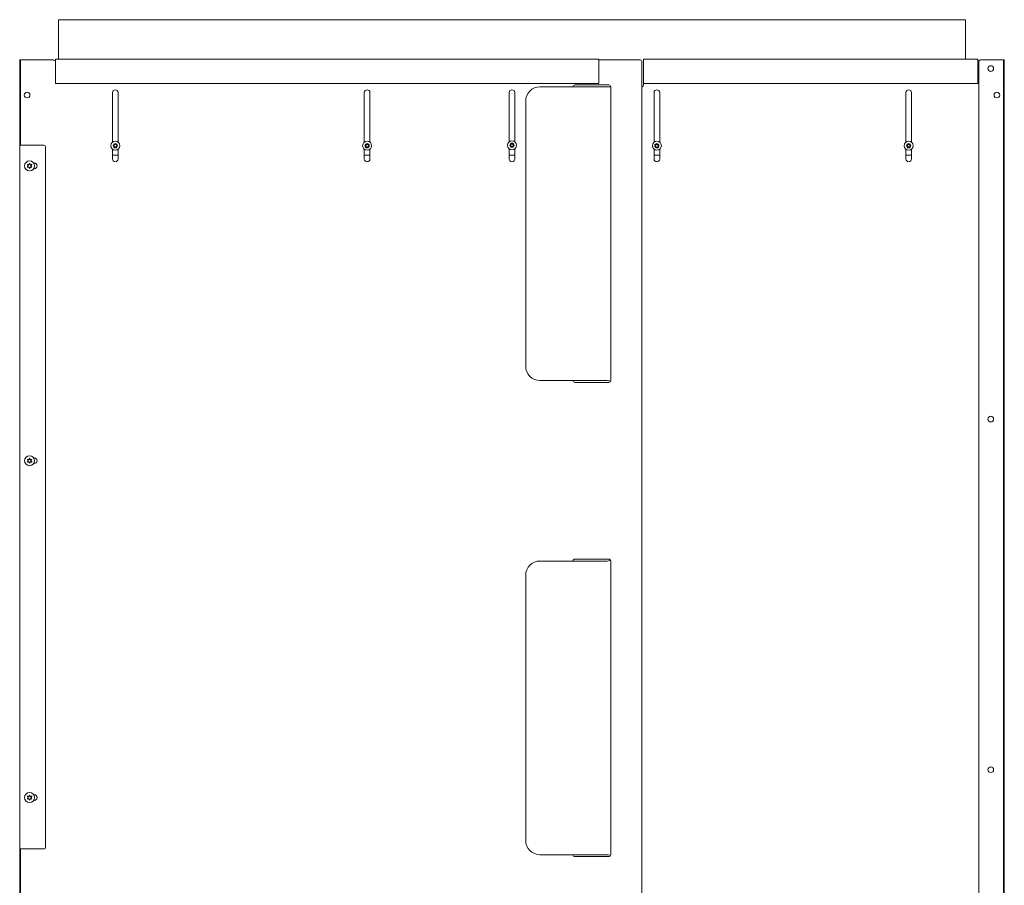
# Model space of a CAD drawing. Units: inches. Extents: x 36 to 202, y 10 to 129.
# Drawn here: x 65 to 106, y 64 to 100 of the extents above; entities that cross this region are included whole.
import ezdxf

# ---------------------------------------------------------------- set-up
doc = ezdxf.new("R2010")
doc.units = ezdxf.units.IN
doc.header["$MEASUREMENT"] = 0
doc.layers.add('1', color=7, linetype='CONTINUOUS')

msp = doc.modelspace()

# ---------------------------------------------------------------- linework, layer by layer
at = {"layer": '1', "color": 18, "linetype": 'Continuous', "lineweight": 18}
for p, q in [((104.814, 100.171), (67.097, 100.171)), ((67.097, 100.16), (67.097, 100.171)), ((67.097, 100.132), (67.097, 100.16)), ((67.097, 100.132), (67.097, 98.537)), ((104.814, 100.16), (104.814, 100.171)), ((104.814, 100.132), (104.814, 100.16)), ((104.814, 98.537), (104.814, 100.132)), ((65.483, 98.498), (65.522, 98.498)), ((65.483, 98.475), (65.483, 98.498)), ((65.483, 98.419), (65.483, 98.475)), ((65.483, 94.954), (65.483, 98.419)), ((65.522, 98.498), (65.522, 98.475)), ((65.531, 98.498), (65.522, 98.498)), ((65.522, 98.475), (65.522, 98.419)), ((65.522, 94.954), (65.522, 98.419)), ((65.554, 98.498), (65.531, 98.498)), ((66.892, 98.498), (65.554, 98.498)), ((89.566, 98.537), (66.971, 98.537)), ((66.971, 98.526), (66.971, 98.537)), ((66.971, 98.498), (66.971, 98.526)), ((66.971, 97.514), (66.971, 98.498)), ((89.566, 98.526), (89.566, 98.537)), ((89.566, 98.498), (89.566, 98.526)), ((89.566, 97.514), (89.566, 98.498)), ((89.566, 98.498), (89.569, 98.498)), ((89.569, 98.498), (89.573, 98.498)), ((89.573, 98.498), (89.933, 98.498)), ((89.933, 98.498), (89.94, 98.498)), ((89.94, 98.498), (89.947, 98.498)), ((89.947, 98.498), (91.283, 98.498)), ((91.361, 98.419), (91.361, 25.023)), ((105.333, 98.537), (91.42, 98.537)), ((91.42, 98.526), (91.42, 98.537)), ((91.42, 98.498), (91.42, 98.526)), ((91.42, 97.514), (91.42, 98.498)), ((105.333, 98.526), (105.333, 98.537)), ((105.333, 98.498), (105.333, 98.526)), ((105.333, 97.514), (105.333, 98.498)), ((105.373, 25.023), (105.373, 98.419)), ((105.451, 98.498), (105.412, 98.498)), ((105.451, 98.498), (106.357, 98.498)), ((106.379, 98.498), (106.357, 98.498)), ((106.388, 98.498), (106.379, 98.498)), ((106.388, 98.498), (106.428, 98.498)), ((106.388, 98.475), (106.388, 98.498)), ((106.388, 98.419), (106.388, 98.475)), ((106.388, 25.023), (106.388, 98.419)), ((106.428, 98.498), (106.428, 98.475)), ((106.428, 98.475), (106.428, 98.419)), ((106.428, 25.023), (106.428, 98.419)), ((66.971, 97.514), (89.566, 97.514)), ((89.566, 97.459), (88.566, 97.459)), ((89.566, 97.459), (89.569, 97.459)), ((89.569, 97.459), (89.573, 97.459)), ((89.573, 97.459), (89.933, 97.459)), ((89.94, 97.459), (89.933, 97.459)), ((89.947, 97.459), (89.94, 97.459)), ((89.947, 97.459), (89.983, 97.459)), ((91.42, 97.514), (105.333, 97.514)), ((91.42, 97.514), (91.42, 97.459)), ((69.341, 95.08), (69.341, 97.14)), ((69.577, 97.14), (69.577, 95.08)), ((79.814, 95.08), (79.814, 97.14)), ((80.05, 97.14), (80.05, 95.08)), ((85.837, 95.1), (85.837, 97.14)), ((86.073, 97.14), (86.073, 95.1)), ((88.884, 97.38), (87.116, 97.38)), ((88.884, 97.38), (88.891, 97.38)), ((88.891, 97.38), (88.899, 97.38)), ((88.899, 97.38), (89.073, 97.38)), ((89.073, 97.38), (89.077, 97.38)), ((89.077, 97.38), (89.08, 97.38)), ((89.08, 97.38), (90.062, 97.38)), ((90.062, 97.38), (90.062, 85.176)), ((91.861, 95.08), (91.861, 97.14)), ((92.097, 97.14), (92.097, 95.08)), ((102.333, 95.08), (102.333, 97.14)), ((102.569, 97.14), (102.569, 95.08)), ((86.525, 96.79), (86.525, 85.766)), ((65.483, 65.713), (65.483, 94.954)), ((65.483, 94.954), (65.504, 94.954)), ((65.504, 94.954), (65.554, 94.954)), ((66.483, 94.954), (65.554, 94.954)), ((66.562, 65.792), (66.562, 94.876)), ((69.341, 94.384), (69.341, 94.79)), ((69.577, 94.79), (69.577, 94.384)), ((79.814, 94.384), (79.814, 94.79)), ((80.05, 94.79), (80.05, 94.384)), ((85.837, 94.384), (85.837, 94.81)), ((86.073, 94.81), (86.073, 94.384)), ((91.861, 94.384), (91.861, 94.79)), ((92.097, 94.79), (92.097, 94.384)), ((102.333, 94.384), (102.333, 94.79)), ((102.569, 94.79), (102.569, 94.384)), ((65.884, 94.187), (65.88, 94.177)), ((65.888, 94.198), (65.884, 94.187)), ((65.889, 94.199), (65.888, 94.199)), ((65.888, 94.199), (65.888, 94.199)), ((65.888, 94.199), (65.888, 94.199)), ((65.888, 94.199), (65.888, 94.198)), ((65.888, 94.198), (65.888, 94.198)), ((65.89, 94.2), (65.889, 94.2)), ((65.889, 94.2), (65.889, 94.2)), ((65.889, 94.2), (65.889, 94.2)), ((65.889, 94.2), (65.889, 94.199)), ((65.891, 94.201), (65.89, 94.201)), ((65.89, 94.201), (65.89, 94.201)), ((65.89, 94.201), (65.89, 94.2)), ((65.891, 94.201), (65.891, 94.201)), ((65.891, 94.201), (65.891, 94.201)), ((65.893, 94.201), (65.892, 94.201)), ((65.892, 94.201), (65.892, 94.201)), ((65.892, 94.201), (65.891, 94.201)), ((65.894, 94.201), (65.893, 94.201)), ((65.893, 94.201), (65.893, 94.201)), ((65.893, 94.201), (65.893, 94.201)), ((65.895, 94.201), (65.894, 94.201)), ((65.894, 94.201), (65.894, 94.201)), ((65.895, 94.2), (65.895, 94.201)), ((65.896, 94.2), (65.895, 94.2)), ((65.895, 94.2), (65.895, 94.2)), ((65.895, 94.2), (65.895, 94.2)), ((65.896, 94.199), (65.896, 94.2)), ((65.897, 94.199), (65.896, 94.199)), ((65.896, 94.199), (65.896, 94.199)), ((65.897, 94.198), (65.897, 94.199)), ((65.901, 94.187), (65.897, 94.198)), ((65.905, 94.177), (65.901, 94.187)), ((66.089, 94.214), (66.062, 94.214)), ((69.341, 94.541), (69.578, 94.541)), ((79.814, 94.541), (80.05, 94.541)), ((85.837, 94.541), (86.073, 94.541)), ((91.86, 94.541), (92.097, 94.541)), ((102.333, 94.541), (102.569, 94.541)), ((65.8, 94.146), (65.8, 94.146)), ((65.8, 94.146), (65.8, 94.146)), ((65.8, 94.046), (65.8, 94.046)), ((65.8, 94.046), (65.8, 94.046)), ((65.802, 94.149), (65.801, 94.149)), ((65.801, 94.149), (65.801, 94.149)), ((65.801, 94.149), (65.801, 94.148)), ((65.801, 94.148), (65.801, 94.148)), ((65.801, 94.148), (65.801, 94.148)), ((65.801, 94.148), (65.801, 94.147)), ((65.801, 94.147), (65.801, 94.147)), ((65.801, 94.147), (65.8, 94.146)), ((65.8, 94.146), (65.801, 94.145)), ((65.801, 94.145), (65.801, 94.145)), ((65.801, 94.145), (65.801, 94.144)), ((65.801, 94.144), (65.801, 94.144)), ((65.801, 94.144), (65.801, 94.144)), ((65.801, 94.144), (65.801, 94.143)), ((65.801, 94.143), (65.801, 94.143)), ((65.801, 94.143), (65.802, 94.143)), ((65.802, 94.049), (65.801, 94.049)), ((65.801, 94.049), (65.801, 94.048)), ((65.801, 94.048), (65.801, 94.047)), ((65.801, 94.047), (65.801, 94.047)), ((65.801, 94.047), (65.801, 94.047)), ((65.801, 94.047), (65.8, 94.046)), ((65.8, 94.046), (65.801, 94.045)), ((65.801, 94.045), (65.801, 94.045)), ((65.801, 94.045), (65.801, 94.044)), ((65.801, 94.044), (65.801, 94.044)), ((65.801, 94.044), (65.801, 94.044)), ((65.801, 94.044), (65.801, 94.043)), ((65.801, 94.043), (65.801, 94.043)), ((65.801, 94.043), (65.802, 94.043)), ((65.803, 94.15), (65.802, 94.15)), ((65.802, 94.15), (65.802, 94.15)), ((65.802, 94.15), (65.802, 94.15)), ((65.802, 94.15), (65.802, 94.149)), ((65.802, 94.143), (65.809, 94.134)), ((65.809, 94.058), (65.802, 94.049)), ((65.802, 94.043), (65.802, 94.042)), ((65.802, 94.042), (65.802, 94.042)), ((65.802, 94.042), (65.802, 94.042)), ((65.802, 94.042), (65.803, 94.042)), ((65.804, 94.151), (65.803, 94.151)), ((65.803, 94.151), (65.803, 94.15)), ((65.803, 94.15), (65.803, 94.15)), ((65.803, 94.042), (65.803, 94.042)), ((65.803, 94.042), (65.803, 94.041)), ((65.803, 94.041), (65.804, 94.041)), ((65.805, 94.151), (65.804, 94.151)), ((65.804, 94.151), (65.804, 94.151)), ((65.804, 94.041), (65.804, 94.041)), ((65.804, 94.041), (65.805, 94.041)), ((65.806, 94.151), (65.805, 94.151)), ((65.805, 94.151), (65.805, 94.151)), ((65.805, 94.041), (65.805, 94.041)), ((65.805, 94.041), (65.805, 94.041)), ((65.805, 94.041), (65.806, 94.041)), ((65.818, 94.149), (65.806, 94.151)), ((65.806, 94.151), (65.806, 94.151)), ((65.806, 94.041), (65.818, 94.043)), ((65.806, 94.041), (65.806, 94.041)), ((65.806, 94.041), (65.806, 94.041)), ((65.809, 94.134), (65.816, 94.125)), ((65.816, 94.067), (65.809, 94.058)), ((65.829, 94.147), (65.818, 94.149)), ((65.818, 94.043), (65.829, 94.045)), ((65.88, 94.015), (65.884, 94.005)), ((65.884, 94.005), (65.888, 93.994)), ((65.888, 93.994), (65.888, 93.993)), ((65.888, 93.993), (65.888, 93.993)), ((65.888, 93.993), (65.889, 93.992)), ((65.889, 93.992), (65.889, 93.992)), ((65.889, 93.992), (65.889, 93.992)), ((65.889, 93.992), (65.889, 93.992)), ((65.889, 93.992), (65.89, 93.992)), ((65.89, 93.992), (65.89, 93.991)), ((65.89, 93.991), (65.89, 93.991)), ((65.89, 93.991), (65.891, 93.991)), ((65.891, 93.991), (65.891, 93.991)), ((65.891, 93.991), (65.891, 93.991)), ((65.891, 93.991), (65.892, 93.991)), ((65.892, 93.991), (65.892, 93.991)), ((65.892, 93.991), (65.893, 93.991)), ((65.893, 93.991), (65.893, 93.991)), ((65.893, 93.991), (65.893, 93.991)), ((65.893, 93.991), (65.894, 93.991)), ((65.894, 93.991), (65.894, 93.991)), ((65.894, 93.991), (65.895, 93.991)), ((65.895, 93.991), (65.895, 93.992)), ((65.895, 93.992), (65.895, 93.992)), ((65.895, 93.992), (65.895, 93.992)), ((65.895, 93.992), (65.896, 93.992)), ((65.896, 93.992), (65.896, 93.993)), ((65.896, 93.993), (65.896, 93.993)), ((65.896, 93.993), (65.897, 93.993)), ((65.896, 93.992), (65.896, 93.992)), ((65.897, 93.994), (65.901, 94.005)), ((65.897, 93.993), (65.897, 93.994)), ((65.897, 93.994), (65.897, 93.994)), ((65.901, 94.005), (65.905, 94.015)), ((65.967, 94.149), (65.956, 94.147)), ((65.956, 94.045), (65.967, 94.043)), ((65.978, 94.151), (65.967, 94.149)), ((65.967, 94.043), (65.978, 94.041)), ((65.969, 94.125), (65.976, 94.134)), ((65.976, 94.058), (65.969, 94.067)), ((65.976, 94.134), (65.983, 94.143)), ((65.983, 94.049), (65.976, 94.058)), ((65.979, 94.151), (65.978, 94.151)), ((65.978, 94.151), (65.978, 94.151)), ((65.978, 94.041), (65.979, 94.041)), ((65.98, 94.151), (65.979, 94.151)), ((65.979, 94.151), (65.979, 94.151)), ((65.979, 94.041), (65.98, 94.041)), ((65.981, 94.151), (65.98, 94.151)), ((65.98, 94.151), (65.98, 94.151)), ((65.98, 94.151), (65.98, 94.151)), ((65.98, 94.041), (65.98, 94.041)), ((65.98, 94.041), (65.98, 94.041)), ((65.98, 94.041), (65.981, 94.041)), ((65.981, 94.15), (65.981, 94.151)), ((65.981, 94.151), (65.981, 94.151)), ((65.982, 94.15), (65.981, 94.15)), ((65.981, 94.041), (65.981, 94.042)), ((65.981, 94.042), (65.982, 94.042)), ((65.981, 94.041), (65.981, 94.041)), ((65.983, 94.15), (65.982, 94.15)), ((65.982, 94.15), (65.982, 94.15)), ((65.982, 94.15), (65.982, 94.15)), ((65.982, 94.042), (65.982, 94.042)), ((65.982, 94.042), (65.982, 94.042)), ((65.982, 94.042), (65.983, 94.042)), ((65.983, 94.149), (65.983, 94.15)), ((65.984, 94.148), (65.983, 94.149)), ((65.983, 94.149), (65.983, 94.149)), ((65.983, 94.149), (65.983, 94.149)), ((65.983, 94.143), (65.984, 94.144)), ((65.983, 94.143), (65.983, 94.143)), ((65.983, 94.048), (65.983, 94.049)), ((65.983, 94.049), (65.983, 94.049)), ((65.983, 94.049), (65.983, 94.049)), ((65.984, 94.048), (65.983, 94.048)), ((65.983, 94.043), (65.984, 94.044)), ((65.983, 94.042), (65.983, 94.043)), ((65.983, 94.043), (65.983, 94.043)), ((65.983, 94.043), (65.983, 94.043)), ((65.984, 94.147), (65.984, 94.148)), ((65.984, 94.148), (65.984, 94.148)), ((65.984, 94.148), (65.984, 94.148)), ((65.984, 94.146), (65.984, 94.147)), ((65.984, 94.147), (65.984, 94.147)), ((65.984, 94.145), (65.984, 94.146)), ((65.984, 94.146), (65.984, 94.146)), ((65.984, 94.146), (65.984, 94.146)), ((65.984, 94.144), (65.984, 94.145)), ((65.984, 94.145), (65.984, 94.145)), ((65.984, 94.144), (65.984, 94.144)), ((65.984, 94.047), (65.984, 94.048)), ((65.984, 94.046), (65.984, 94.047)), ((65.984, 94.047), (65.984, 94.047)), ((65.984, 94.047), (65.984, 94.047)), ((65.984, 94.045), (65.984, 94.046)), ((65.984, 94.046), (65.984, 94.046)), ((65.984, 94.046), (65.984, 94.046)), ((65.984, 94.044), (65.984, 94.045)), ((65.984, 94.045), (65.984, 94.045)), ((65.984, 94.044), (65.984, 94.044)), ((65.984, 94.044), (65.984, 94.044)), ((66.062, 93.978), (66.089, 93.978)), ((87.116, 85.176), (88.884, 85.176)), ((88.884, 85.176), (88.891, 85.176)), ((88.891, 85.176), (88.899, 85.176)), ((89.073, 85.176), (88.899, 85.176)), ((89.077, 85.176), (89.073, 85.176)), ((89.08, 85.176), (89.077, 85.176)), ((89.08, 85.176), (89.872, 85.176)), ((88.566, 85.097), (89.566, 85.097)), ((89.569, 85.097), (89.566, 85.097)), ((89.573, 85.097), (89.569, 85.097)), ((89.933, 85.097), (89.573, 85.097)), ((89.933, 85.097), (89.94, 85.097)), ((89.94, 85.097), (89.947, 85.097)), ((89.983, 85.097), (89.947, 85.097)), ((65.8, 81.896), (65.8, 81.896)), ((65.8, 81.896), (65.8, 81.896)), ((65.802, 81.899), (65.801, 81.899)), ((65.801, 81.899), (65.801, 81.899)), ((65.801, 81.899), (65.801, 81.898)), ((65.801, 81.898), (65.801, 81.898)), ((65.801, 81.898), (65.801, 81.898)), ((65.801, 81.898), (65.801, 81.897)), ((65.801, 81.897), (65.801, 81.897)), ((65.801, 81.897), (65.8, 81.896)), ((65.8, 81.896), (65.801, 81.895)), ((65.801, 81.895), (65.801, 81.895)), ((65.801, 81.895), (65.801, 81.894)), ((65.801, 81.894), (65.801, 81.894)), ((65.801, 81.894), (65.801, 81.894)), ((65.801, 81.894), (65.801, 81.893)), ((65.801, 81.893), (65.801, 81.893)), ((65.801, 81.893), (65.802, 81.893)), ((65.803, 81.9), (65.802, 81.9)), ((65.802, 81.9), (65.802, 81.9)), ((65.802, 81.9), (65.802, 81.9)), ((65.802, 81.9), (65.802, 81.899)), ((65.802, 81.893), (65.809, 81.884)), ((65.804, 81.901), (65.803, 81.901)), ((65.803, 81.901), (65.803, 81.9)), ((65.803, 81.9), (65.803, 81.9)), ((65.805, 81.901), (65.804, 81.901)), ((65.804, 81.901), (65.804, 81.901)), ((65.806, 81.901), (65.805, 81.901)), ((65.805, 81.901), (65.805, 81.901)), ((65.818, 81.899), (65.806, 81.901)), ((65.806, 81.901), (65.806, 81.901)), ((65.829, 81.897), (65.818, 81.899)), ((65.884, 81.937), (65.88, 81.927)), ((65.888, 81.948), (65.884, 81.937)), ((65.889, 81.949), (65.888, 81.949)), ((65.888, 81.949), (65.888, 81.949)), ((65.888, 81.949), (65.888, 81.949)), ((65.888, 81.949), (65.888, 81.948)), ((65.888, 81.948), (65.888, 81.948)), ((65.89, 81.95), (65.889, 81.95)), ((65.889, 81.95), (65.889, 81.95)), ((65.889, 81.95), (65.889, 81.95)), ((65.889, 81.95), (65.889, 81.949)), ((65.891, 81.951), (65.89, 81.951)), ((65.89, 81.951), (65.89, 81.951)), ((65.89, 81.951), (65.89, 81.95)), ((65.891, 81.951), (65.891, 81.951)), ((65.891, 81.951), (65.891, 81.951)), ((65.893, 81.951), (65.892, 81.951)), ((65.892, 81.951), (65.892, 81.951)), ((65.892, 81.951), (65.891, 81.951)), ((65.894, 81.951), (65.893, 81.951)), ((65.893, 81.951), (65.893, 81.951)), ((65.893, 81.951), (65.893, 81.951)), ((65.895, 81.951), (65.894, 81.951)), ((65.894, 81.951), (65.894, 81.951)), ((65.895, 81.95), (65.895, 81.951)), ((65.896, 81.95), (65.895, 81.95)), ((65.895, 81.95), (65.895, 81.95)), ((65.895, 81.95), (65.895, 81.95)), ((65.896, 81.949), (65.896, 81.95)), ((65.897, 81.949), (65.896, 81.949)), ((65.896, 81.949), (65.896, 81.949)), ((65.897, 81.948), (65.897, 81.949)), ((65.901, 81.937), (65.897, 81.948)), ((65.905, 81.927), (65.901, 81.937)), ((65.967, 81.899), (65.956, 81.897)), ((65.978, 81.901), (65.967, 81.899)), ((65.976, 81.884), (65.983, 81.893)), ((65.979, 81.901), (65.978, 81.901)), ((65.978, 81.901), (65.978, 81.901)), ((65.98, 81.901), (65.979, 81.901)), ((65.979, 81.901), (65.979, 81.901)), ((65.981, 81.901), (65.98, 81.901)), ((65.98, 81.901), (65.98, 81.901)), ((65.98, 81.901), (65.98, 81.901)), ((65.981, 81.9), (65.981, 81.901)), ((65.981, 81.901), (65.981, 81.901)), ((65.982, 81.9), (65.981, 81.9)), ((65.983, 81.9), (65.982, 81.9)), ((65.982, 81.9), (65.982, 81.9)), ((65.982, 81.9), (65.982, 81.9)), ((65.983, 81.899), (65.983, 81.9)), ((65.984, 81.898), (65.983, 81.899)), ((65.983, 81.899), (65.983, 81.899)), ((65.983, 81.899), (65.983, 81.899)), ((65.983, 81.893), (65.984, 81.894)), ((65.983, 81.893), (65.983, 81.893)), ((65.984, 81.897), (65.984, 81.898)), ((65.984, 81.898), (65.984, 81.898)), ((65.984, 81.898), (65.984, 81.898)), ((65.984, 81.896), (65.984, 81.897)), ((65.984, 81.897), (65.984, 81.897)), ((65.984, 81.895), (65.984, 81.896)), ((65.984, 81.896), (65.984, 81.896)), ((65.984, 81.896), (65.984, 81.896)), ((65.984, 81.894), (65.984, 81.895)), ((65.984, 81.895), (65.984, 81.895)), ((65.984, 81.894), (65.984, 81.894)), ((66.089, 81.964), (66.062, 81.964)), ((65.8, 81.796), (65.8, 81.796)), ((65.8, 81.796), (65.8, 81.796)), ((65.802, 81.799), (65.801, 81.799)), ((65.801, 81.799), (65.801, 81.798)), ((65.801, 81.798), (65.801, 81.797)), ((65.801, 81.797), (65.801, 81.797)), ((65.801, 81.797), (65.801, 81.797)), ((65.801, 81.797), (65.8, 81.796)), ((65.8, 81.796), (65.801, 81.795)), ((65.801, 81.795), (65.801, 81.795)), ((65.801, 81.795), (65.801, 81.794)), ((65.801, 81.794), (65.801, 81.794)), ((65.801, 81.794), (65.801, 81.794)), ((65.801, 81.794), (65.801, 81.793)), ((65.801, 81.793), (65.801, 81.793)), ((65.801, 81.793), (65.802, 81.793)), ((65.809, 81.808), (65.802, 81.799)), ((65.802, 81.793), (65.802, 81.792)), ((65.802, 81.792), (65.802, 81.792)), ((65.802, 81.792), (65.802, 81.792)), ((65.802, 81.792), (65.803, 81.792)), ((65.803, 81.792), (65.803, 81.792)), ((65.803, 81.792), (65.803, 81.791)), ((65.803, 81.791), (65.804, 81.791)), ((65.804, 81.791), (65.804, 81.791)), ((65.804, 81.791), (65.805, 81.791)), ((65.805, 81.791), (65.805, 81.791)), ((65.805, 81.791), (65.805, 81.791)), ((65.805, 81.791), (65.806, 81.791)), ((65.806, 81.791), (65.818, 81.793)), ((65.806, 81.791), (65.806, 81.791)), ((65.806, 81.791), (65.806, 81.791)), ((65.809, 81.884), (65.816, 81.875)), ((65.816, 81.817), (65.809, 81.808)), ((65.818, 81.793), (65.829, 81.795)), ((65.88, 81.765), (65.884, 81.755)), ((65.884, 81.755), (65.888, 81.744)), ((65.888, 81.744), (65.888, 81.743)), ((65.888, 81.743), (65.888, 81.743)), ((65.888, 81.743), (65.889, 81.742)), ((65.889, 81.742), (65.889, 81.742)), ((65.889, 81.742), (65.889, 81.742)), ((65.889, 81.742), (65.889, 81.742)), ((65.889, 81.742), (65.89, 81.742)), ((65.89, 81.742), (65.89, 81.741)), ((65.89, 81.741), (65.89, 81.741)), ((65.89, 81.741), (65.891, 81.741)), ((65.891, 81.741), (65.891, 81.741)), ((65.891, 81.741), (65.891, 81.741)), ((65.891, 81.741), (65.892, 81.741)), ((65.892, 81.741), (65.892, 81.741)), ((65.892, 81.741), (65.893, 81.741)), ((65.893, 81.741), (65.893, 81.741)), ((65.893, 81.741), (65.893, 81.741)), ((65.893, 81.741), (65.894, 81.741)), ((65.894, 81.741), (65.894, 81.741)), ((65.894, 81.741), (65.895, 81.741)), ((65.895, 81.741), (65.895, 81.742)), ((65.895, 81.742), (65.895, 81.742)), ((65.895, 81.742), (65.895, 81.742)), ((65.895, 81.742), (65.896, 81.742)), ((65.896, 81.742), (65.896, 81.743)), ((65.896, 81.743), (65.896, 81.743)), ((65.896, 81.743), (65.897, 81.743)), ((65.896, 81.742), (65.896, 81.742)), ((65.897, 81.744), (65.901, 81.755)), ((65.897, 81.743), (65.897, 81.744)), ((65.897, 81.744), (65.897, 81.744)), ((65.901, 81.755), (65.905, 81.765)), ((65.956, 81.795), (65.967, 81.793)), ((65.967, 81.793), (65.978, 81.791)), ((65.969, 81.875), (65.976, 81.884)), ((65.976, 81.808), (65.969, 81.817)), ((65.983, 81.799), (65.976, 81.808)), ((65.978, 81.791), (65.979, 81.791)), ((65.979, 81.791), (65.98, 81.791)), ((65.98, 81.791), (65.98, 81.791)), ((65.98, 81.791), (65.98, 81.791)), ((65.98, 81.791), (65.981, 81.791)), ((65.981, 81.791), (65.981, 81.792)), ((65.981, 81.792), (65.982, 81.792)), ((65.981, 81.791), (65.981, 81.791)), ((65.982, 81.792), (65.982, 81.792)), ((65.982, 81.792), (65.982, 81.792)), ((65.982, 81.792), (65.983, 81.792)), ((65.983, 81.798), (65.983, 81.799)), ((65.983, 81.799), (65.983, 81.799)), ((65.983, 81.799), (65.983, 81.799)), ((65.984, 81.798), (65.983, 81.798)), ((65.983, 81.793), (65.984, 81.794)), ((65.983, 81.792), (65.983, 81.793)), ((65.983, 81.793), (65.983, 81.793)), ((65.983, 81.793), (65.983, 81.793)), ((65.984, 81.797), (65.984, 81.798)), ((65.984, 81.796), (65.984, 81.797)), ((65.984, 81.797), (65.984, 81.797)), ((65.984, 81.797), (65.984, 81.797)), ((65.984, 81.795), (65.984, 81.796)), ((65.984, 81.796), (65.984, 81.796)), ((65.984, 81.796), (65.984, 81.796)), ((65.984, 81.794), (65.984, 81.795)), ((65.984, 81.795), (65.984, 81.795)), ((65.984, 81.794), (65.984, 81.794)), ((65.984, 81.794), (65.984, 81.794)), ((66.062, 81.728), (66.089, 81.728)), ((88.884, 77.676), (87.116, 77.676)), ((88.566, 77.754), (89.566, 77.754)), ((88.891, 77.676), (88.884, 77.676)), ((88.899, 77.676), (88.891, 77.676)), ((88.899, 77.676), (89.073, 77.676)), ((89.073, 77.676), (89.077, 77.676)), ((89.077, 77.676), (89.08, 77.676)), ((89.872, 77.676), (89.08, 77.676)), ((89.569, 77.754), (89.566, 77.754)), ((89.573, 77.754), (89.569, 77.754)), ((89.933, 77.754), (89.573, 77.754)), ((89.933, 77.754), (89.94, 77.754)), ((89.94, 77.754), (89.947, 77.754)), ((89.983, 77.754), (89.947, 77.754)), ((90.062, 65.471), (90.062, 77.676)), ((86.525, 77.085), (86.525, 66.062)), ((65.8, 67.896), (65.8, 67.896)), ((65.8, 67.896), (65.8, 67.896)), ((65.8, 67.796), (65.8, 67.796)), ((65.8, 67.796), (65.8, 67.796)), ((65.802, 67.899), (65.801, 67.899)), ((65.801, 67.899), (65.801, 67.899)), ((65.801, 67.899), (65.801, 67.898)), ((65.801, 67.898), (65.801, 67.898)), ((65.801, 67.898), (65.801, 67.898)), ((65.801, 67.898), (65.801, 67.897)), ((65.801, 67.897), (65.801, 67.897)), ((65.801, 67.897), (65.8, 67.896)), ((65.8, 67.896), (65.801, 67.895)), ((65.801, 67.895), (65.801, 67.895)), ((65.801, 67.895), (65.801, 67.894)), ((65.801, 67.894), (65.801, 67.894)), ((65.801, 67.894), (65.801, 67.894)), ((65.801, 67.894), (65.801, 67.893)), ((65.801, 67.893), (65.801, 67.893)), ((65.801, 67.893), (65.802, 67.893)), ((65.802, 67.799), (65.801, 67.799)), ((65.801, 67.799), (65.801, 67.798)), ((65.801, 67.798), (65.801, 67.797)), ((65.801, 67.797), (65.801, 67.797)), ((65.801, 67.797), (65.801, 67.797)), ((65.801, 67.797), (65.8, 67.796)), ((65.8, 67.796), (65.801, 67.795)), ((65.801, 67.795), (65.801, 67.795)), ((65.801, 67.795), (65.801, 67.794)), ((65.801, 67.794), (65.801, 67.794)), ((65.801, 67.794), (65.801, 67.794)), ((65.801, 67.794), (65.801, 67.793)), ((65.801, 67.793), (65.801, 67.793)), ((65.801, 67.793), (65.802, 67.793)), ((65.803, 67.9), (65.802, 67.9)), ((65.802, 67.9), (65.802, 67.9)), ((65.802, 67.9), (65.802, 67.9)), ((65.802, 67.9), (65.802, 67.899)), ((65.802, 67.893), (65.809, 67.884)), ((65.809, 67.808), (65.802, 67.799)), ((65.802, 67.793), (65.802, 67.792)), ((65.802, 67.792), (65.802, 67.792)), ((65.802, 67.792), (65.802, 67.792)), ((65.802, 67.792), (65.803, 67.792)), ((65.804, 67.901), (65.803, 67.901)), ((65.803, 67.901), (65.803, 67.9)), ((65.803, 67.9), (65.803, 67.9)), ((65.803, 67.792), (65.803, 67.792)), ((65.803, 67.792), (65.803, 67.791)), ((65.803, 67.791), (65.804, 67.791)), ((65.805, 67.901), (65.804, 67.901)), ((65.804, 67.901), (65.804, 67.901)), ((65.804, 67.791), (65.804, 67.791)), ((65.804, 67.791), (65.805, 67.791)), ((65.806, 67.901), (65.805, 67.901)), ((65.805, 67.901), (65.805, 67.901)), ((65.805, 67.791), (65.805, 67.791)), ((65.805, 67.791), (65.805, 67.791)), ((65.805, 67.791), (65.806, 67.791)), ((65.818, 67.899), (65.806, 67.901)), ((65.806, 67.901), (65.806, 67.901)), ((65.806, 67.791), (65.818, 67.793)), ((65.806, 67.791), (65.806, 67.791)), ((65.806, 67.791), (65.806, 67.791)), ((65.809, 67.884), (65.816, 67.875)), ((65.816, 67.817), (65.809, 67.808)), ((65.829, 67.897), (65.818, 67.899)), ((65.818, 67.793), (65.829, 67.795)), ((65.884, 67.937), (65.88, 67.927)), ((65.88, 67.765), (65.884, 67.755)), ((65.888, 67.948), (65.884, 67.937)), ((65.884, 67.755), (65.888, 67.744)), ((65.889, 67.949), (65.888, 67.949)), ((65.888, 67.949), (65.888, 67.949)), ((65.888, 67.949), (65.888, 67.949)), ((65.888, 67.949), (65.888, 67.948)), ((65.888, 67.948), (65.888, 67.948)), ((65.888, 67.744), (65.888, 67.743)), ((65.888, 67.743), (65.888, 67.743)), ((65.888, 67.743), (65.889, 67.742)), ((65.89, 67.95), (65.889, 67.95)), ((65.889, 67.95), (65.889, 67.95)), ((65.889, 67.95), (65.889, 67.95)), ((65.889, 67.95), (65.889, 67.949)), ((65.889, 67.742), (65.889, 67.742)), ((65.889, 67.742), (65.889, 67.742)), ((65.889, 67.742), (65.889, 67.742)), ((65.889, 67.742), (65.89, 67.742)), ((65.891, 67.951), (65.89, 67.951)), ((65.89, 67.951), (65.89, 67.951)), ((65.89, 67.951), (65.89, 67.95)), ((65.89, 67.742), (65.89, 67.741)), ((65.89, 67.741), (65.89, 67.741)), ((65.89, 67.741), (65.891, 67.741)), ((65.891, 67.951), (65.891, 67.951)), ((65.891, 67.951), (65.891, 67.951)), ((65.891, 67.741), (65.891, 67.741)), ((65.891, 67.741), (65.891, 67.741)), ((65.891, 67.741), (65.892, 67.741)), ((65.893, 67.951), (65.892, 67.951)), ((65.892, 67.951), (65.892, 67.951)), ((65.892, 67.951), (65.891, 67.951)), ((65.892, 67.741), (65.892, 67.741)), ((65.892, 67.741), (65.893, 67.741)), ((65.894, 67.951), (65.893, 67.951)), ((65.893, 67.951), (65.893, 67.951)), ((65.893, 67.951), (65.893, 67.951)), ((65.893, 67.741), (65.893, 67.741)), ((65.893, 67.741), (65.893, 67.741)), ((65.893, 67.741), (65.894, 67.741)), ((65.895, 67.951), (65.894, 67.951)), ((65.894, 67.951), (65.894, 67.951)), ((65.894, 67.741), (65.894, 67.741)), ((65.894, 67.741), (65.895, 67.741)), ((65.895, 67.95), (65.895, 67.951)), ((65.896, 67.95), (65.895, 67.95)), ((65.895, 67.95), (65.895, 67.95)), ((65.895, 67.95), (65.895, 67.95)), ((65.895, 67.741), (65.895, 67.742)), ((65.895, 67.742), (65.895, 67.742)), ((65.895, 67.742), (65.895, 67.742)), ((65.895, 67.742), (65.896, 67.742)), ((65.896, 67.949), (65.896, 67.95)), ((65.897, 67.949), (65.896, 67.949)), ((65.896, 67.949), (65.896, 67.949)), ((65.896, 67.742), (65.896, 67.743)), ((65.896, 67.743), (65.896, 67.743)), ((65.896, 67.743), (65.897, 67.743)), ((65.896, 67.742), (65.896, 67.742)), ((65.897, 67.948), (65.897, 67.949)), ((65.901, 67.937), (65.897, 67.948)), ((65.897, 67.744), (65.901, 67.755)), ((65.897, 67.743), (65.897, 67.744)), ((65.897, 67.744), (65.897, 67.744)), ((65.905, 67.927), (65.901, 67.937)), ((65.901, 67.755), (65.905, 67.765)), ((65.967, 67.899), (65.956, 67.897)), ((65.956, 67.795), (65.967, 67.793)), ((65.978, 67.901), (65.967, 67.899)), ((65.967, 67.793), (65.978, 67.791)), ((65.969, 67.875), (65.976, 67.884)), ((65.976, 67.808), (65.969, 67.817)), ((65.976, 67.884), (65.983, 67.893)), ((65.983, 67.799), (65.976, 67.808)), ((65.979, 67.901), (65.978, 67.901)), ((65.978, 67.901), (65.978, 67.901)), ((65.978, 67.791), (65.979, 67.791)), ((65.98, 67.901), (65.979, 67.901)), ((65.979, 67.901), (65.979, 67.901)), ((65.979, 67.791), (65.98, 67.791)), ((65.981, 67.901), (65.98, 67.901)), ((65.98, 67.901), (65.98, 67.901)), ((65.98, 67.901), (65.98, 67.901)), ((65.98, 67.791), (65.98, 67.791)), ((65.98, 67.791), (65.98, 67.791)), ((65.98, 67.791), (65.981, 67.791)), ((65.981, 67.9), (65.981, 67.901)), ((65.981, 67.901), (65.981, 67.901)), ((65.982, 67.9), (65.981, 67.9)), ((65.981, 67.791), (65.981, 67.792)), ((65.981, 67.792), (65.982, 67.792)), ((65.981, 67.791), (65.981, 67.791)), ((65.983, 67.9), (65.982, 67.9)), ((65.982, 67.9), (65.982, 67.9)), ((65.982, 67.9), (65.982, 67.9)), ((65.982, 67.792), (65.982, 67.792)), ((65.982, 67.792), (65.982, 67.792)), ((65.982, 67.792), (65.983, 67.792)), ((65.983, 67.899), (65.983, 67.9)), ((65.984, 67.898), (65.983, 67.899)), ((65.983, 67.899), (65.983, 67.899)), ((65.983, 67.899), (65.983, 67.899)), ((65.983, 67.893), (65.984, 67.894)), ((65.983, 67.893), (65.983, 67.893)), ((65.983, 67.798), (65.983, 67.799)), ((65.983, 67.799), (65.983, 67.799)), ((65.983, 67.799), (65.983, 67.799)), ((65.984, 67.798), (65.983, 67.798)), ((65.983, 67.793), (65.984, 67.794)), ((65.983, 67.792), (65.983, 67.793)), ((65.983, 67.793), (65.983, 67.793)), ((65.983, 67.793), (65.983, 67.793)), ((65.984, 67.897), (65.984, 67.898)), ((65.984, 67.898), (65.984, 67.898)), ((65.984, 67.898), (65.984, 67.898)), ((65.984, 67.896), (65.984, 67.897)), ((65.984, 67.897), (65.984, 67.897)), ((65.984, 67.895), (65.984, 67.896)), ((65.984, 67.896), (65.984, 67.896)), ((65.984, 67.896), (65.984, 67.896)), ((65.984, 67.894), (65.984, 67.895)), ((65.984, 67.895), (65.984, 67.895)), ((65.984, 67.894), (65.984, 67.894)), ((65.984, 67.797), (65.984, 67.798)), ((65.984, 67.796), (65.984, 67.797)), ((65.984, 67.797), (65.984, 67.797)), ((65.984, 67.797), (65.984, 67.797)), ((65.984, 67.795), (65.984, 67.796)), ((65.984, 67.796), (65.984, 67.796)), ((65.984, 67.796), (65.984, 67.796)), ((65.984, 67.794), (65.984, 67.795)), ((65.984, 67.795), (65.984, 67.795)), ((65.984, 67.794), (65.984, 67.794)), ((65.984, 67.794), (65.984, 67.794)), ((66.089, 67.964), (66.062, 67.964)), ((66.062, 67.728), (66.089, 67.728)), ((65.504, 65.713), (65.483, 65.713)), ((65.483, 65.69), (65.483, 65.713)), ((65.483, 65.634), (65.483, 65.69)), ((65.483, 65.634), (65.483, 57.808)), ((65.554, 65.713), (65.504, 65.713)), ((65.522, 65.713), (65.522, 65.69)), ((65.522, 65.69), (65.522, 65.634)), ((65.522, 57.808), (65.522, 65.634)), ((66.483, 65.713), (65.554, 65.713)), ((88.884, 65.471), (87.116, 65.471)), ((89.566, 65.392), (88.566, 65.392)), ((88.891, 65.471), (88.884, 65.471)), ((88.899, 65.471), (88.891, 65.471)), ((88.899, 65.471), (89.073, 65.471)), ((89.073, 65.471), (89.077, 65.471)), ((89.077, 65.471), (89.08, 65.471)), ((89.872, 65.471), (89.08, 65.471)), ((89.566, 65.392), (89.569, 65.392)), ((89.569, 65.392), (89.573, 65.392)), ((89.573, 65.392), (89.933, 65.392)), ((89.94, 65.392), (89.933, 65.392)), ((89.947, 65.392), (89.94, 65.392)), ((89.947, 65.392), (89.983, 65.392))]:
    msp.add_line(p, q, dxfattribs=at)
for centre, radius in [((105.865, 98.143), 0.118), ((65.79, 97.041), 0.118), ((106.121, 97.041), 0.118), ((69.459, 94.935), 0.187), ((69.459, 94.935), 0.0886), ((79.932, 94.935), 0.187), ((79.932, 94.935), 0.0886), ((85.955, 94.954), 0.187), ((85.955, 94.954), 0.0886), ((91.979, 94.935), 0.187), ((91.979, 94.935), 0.0886), ((102.451, 94.935), 0.187), ((102.451, 94.935), 0.0886), ((65.892, 94.096), 0.207), ((105.865, 83.574), 0.118), ((65.892, 81.846), 0.207), ((105.865, 69.005), 0.118), ((65.892, 67.846), 0.207)]:
    msp.add_circle(centre, radius, dxfattribs=at)
for centre, radius, start, end in [((66.932, 98.498), 0.0394, 180, 0), ((91.283, 98.419), 0.0787, 0, 90), ((105.373, 98.498), 0.0394, 180, 287.1141), ((105.451, 98.419), 0.0787, 90, 180), ((105.373, 98.498), 0.0394, 342.8831, 0), ((88.566, 97.38), 0.0787, 90, 180), ((89.983, 97.38), 0.0787, 0, 90), ((91.341, 97.459), 0.0787, 284.9625, 0), ((69.459, 97.14), 0.118, 0, 180), ((79.932, 97.14), 0.118, 0, 180), ((85.955, 97.14), 0.118, 0, 180), ((87.116, 96.79), 0.591, 90, 180), ((91.979, 97.14), 0.118, 0, 180), ((102.451, 97.14), 0.118, 0, 180), ((69.436, 94.991), 0.00394, 57.9412, 166.9657), ((69.475, 95.052), 0.0689, 237.9412, 287.0153), ((79.909, 94.991), 0.00394, 57.9412, 166.9657), ((79.947, 95.052), 0.0689, 237.9412, 287.0153), ((85.892, 95.055), 0.0689, 277.8998, 326.9657), ((85.953, 95.015), 0.00394, 37.9412, 146.9657), ((86.01, 95.06), 0.0689, 217.9412, 267.0153), ((91.921, 95.038), 0.0689, 274.8998, 323.9657), ((91.979, 94.995), 0.00394, 34.9412, 143.9657), ((92.039, 95.037), 0.0689, 214.9412, 264.0153), ((102.393, 95.038), 0.0689, 274.8998, 323.9657), ((102.452, 94.995), 0.00394, 34.9412, 143.9657), ((102.512, 95.037), 0.0689, 214.9412, 264.0153), ((66.483, 94.876), 0.0787, 0, 90), ((69.399, 94.943), 0.00394, 117.8998, 226.9272), ((69.365, 95.007), 0.0689, 297.8998, 346.9657), ((69.35, 94.89), 0.0689, 357.852, 46.9272), ((69.422, 94.887), 0.00394, 177.852, 287.039), ((69.444, 94.817), 0.0689, 57.9186, 107.039), ((69.482, 94.879), 0.00394, 237.9186, 346.9421), ((69.553, 94.862), 0.0689, 117.9234, 166.9421), ((69.496, 94.983), 0.00394, 357.8283, 107.0153), ((69.569, 94.98), 0.0689, 177.8283, 226.9499), ((69.519, 94.927), 0.00394, 297.9234, 46.9499), ((79.872, 94.943), 0.00394, 117.8998, 226.9272), ((79.822, 94.89), 0.0689, 357.852, 46.9272), ((79.838, 95.007), 0.0689, 297.8998, 346.9657), ((79.895, 94.887), 0.00394, 177.852, 287.039), ((79.916, 94.817), 0.0689, 57.9186, 107.039), ((79.955, 94.879), 0.00394, 237.9186, 346.9421), ((80.026, 94.862), 0.0689, 117.9234, 166.9421), ((79.969, 94.983), 0.00394, 357.8283, 107.0153), ((80.041, 94.98), 0.0689, 177.8283, 226.9499), ((79.992, 94.927), 0.00394, 297.9234, 46.9499), ((85.902, 94.982), 0.00394, 97.8998, 206.9272), ((85.837, 94.949), 0.0689, 337.852, 26.9272), ((85.904, 94.922), 0.00394, 157.852, 267.039), ((85.9, 94.849), 0.0689, 37.9186, 87.039), ((85.958, 94.894), 0.00394, 217.9186, 326.9421), ((86.019, 94.854), 0.0689, 97.9234, 146.9421), ((86.074, 94.959), 0.0689, 157.8283, 206.9499), ((86.006, 94.987), 0.00394, 337.8283, 87.0153), ((86.009, 94.926), 0.00394, 277.9234, 26.9499), ((91.926, 94.905), 0.00394, 154.852, 264.039), ((91.927, 94.966), 0.00394, 94.8998, 203.9272), ((91.86, 94.936), 0.0689, 334.852, 23.9272), ((91.919, 94.833), 0.0689, 34.9186, 84.039), ((91.978, 94.874), 0.00394, 214.9186, 323.9421), ((92.037, 94.831), 0.0689, 94.9234, 143.9421), ((92.098, 94.934), 0.0689, 154.8283, 203.9499), ((92.031, 94.904), 0.00394, 274.9234, 23.9499), ((92.032, 94.965), 0.00394, 334.8283, 84.0153), ((102.399, 94.966), 0.00394, 94.8998, 203.9272), ((102.333, 94.936), 0.0689, 334.852, 23.9272), ((102.399, 94.905), 0.00394, 154.852, 264.039), ((102.391, 94.833), 0.0689, 34.9186, 84.039), ((102.451, 94.874), 0.00394, 214.9186, 323.9421), ((102.51, 94.831), 0.0689, 94.9234, 143.9421), ((102.57, 94.934), 0.0689, 154.8283, 203.9499), ((102.504, 94.965), 0.00394, 334.8283, 84.0153), ((102.503, 94.904), 0.00394, 274.9234, 23.9499), ((65.454, 94.349), 0.459, 333.8583, 337.953), ((66.331, 94.349), 0.459, 202.047, 206.1417), ((66.089, 94.096), 0.118, 270, 90), ((69.459, 94.384), 0.118, 180, 0), ((79.932, 94.384), 0.118, 180, 0), ((85.955, 94.384), 0.118, 180, 0), ((91.979, 94.384), 0.118, 180, 0), ((102.451, 94.384), 0.118, 180, 0), ((65.454, 93.843), 0.459, 33.8583, 37.953), ((65.454, 94.349), 0.459, 322.047, 326.1417), ((65.892, 94.602), 0.459, 262.047, 266.1417), ((65.892, 93.59), 0.459, 93.8583, 97.953), ((65.831, 94.096), 0.005, 326.1417, 33.8583), ((65.862, 94.149), 0.005, 266.1417, 333.8583), ((65.862, 94.043), 0.005, 26.1417, 93.8583), ((65.454, 93.843), 0.459, 22.047, 26.1417), ((66.331, 93.843), 0.459, 153.8583, 157.953), ((65.923, 94.149), 0.005, 206.1417, 273.8583), ((65.923, 94.043), 0.005, 86.1417, 153.8583), ((65.892, 94.602), 0.459, 273.8583, 277.953), ((65.892, 93.59), 0.459, 82.047, 86.1417), ((65.953, 94.096), 0.005, 146.1417, 213.8583), ((66.331, 93.843), 0.459, 142.047, 146.1417), ((66.331, 94.349), 0.459, 213.8583, 217.953), ((87.116, 85.766), 0.591, 180, 270), ((88.566, 85.176), 0.0787, 180, 270), ((89.872, 84.585), 0.591, 71.7666, 90), ((89.983, 85.176), 0.0787, 270, 0), ((65.892, 82.352), 0.459, 262.047, 266.1417), ((65.862, 81.899), 0.005, 266.1417, 333.8583), ((65.454, 82.099), 0.459, 333.8583, 337.953), ((66.331, 82.099), 0.459, 202.047, 206.1417), ((65.923, 81.899), 0.005, 206.1417, 273.8583), ((65.892, 82.352), 0.459, 273.8583, 277.953), ((66.089, 81.846), 0.118, 270, 90), ((65.454, 81.593), 0.459, 33.8583, 37.953), ((65.454, 82.099), 0.459, 322.047, 326.1417), ((65.892, 81.34), 0.459, 93.8583, 97.953), ((65.831, 81.846), 0.005, 326.1417, 33.8583), ((65.862, 81.793), 0.005, 26.1417, 93.8583), ((65.454, 81.593), 0.459, 22.047, 26.1417), ((66.331, 81.593), 0.459, 153.8583, 157.953), ((65.923, 81.793), 0.005, 86.1417, 153.8583), ((65.892, 81.34), 0.459, 82.047, 86.1417), ((65.953, 81.846), 0.005, 146.1417, 213.8583), ((66.331, 81.593), 0.459, 142.047, 146.1417), ((66.331, 82.099), 0.459, 213.8583, 217.953), ((87.116, 77.085), 0.591, 90, 180), ((88.566, 77.676), 0.0787, 90, 180), ((89.872, 78.266), 0.591, 270, 288.2334), ((89.983, 77.676), 0.0787, 0, 90), ((65.454, 67.593), 0.459, 33.8583, 37.953), ((65.454, 68.099), 0.459, 322.047, 326.1417), ((65.892, 68.352), 0.459, 262.047, 266.1417), ((65.892, 67.34), 0.459, 93.8583, 97.953), ((65.831, 67.846), 0.005, 326.1417, 33.8583), ((65.862, 67.899), 0.005, 266.1417, 333.8583), ((65.862, 67.793), 0.005, 26.1417, 93.8583), ((65.454, 68.099), 0.459, 333.8583, 337.953), ((65.454, 67.593), 0.459, 22.047, 26.1417), ((66.331, 68.099), 0.459, 202.047, 206.1417), ((66.331, 67.593), 0.459, 153.8583, 157.953), ((65.923, 67.899), 0.005, 206.1417, 273.8583), ((65.923, 67.793), 0.005, 86.1417, 153.8583), ((65.892, 68.352), 0.459, 273.8583, 277.953), ((65.892, 67.34), 0.459, 82.047, 86.1417), ((65.953, 67.846), 0.005, 146.1417, 213.8583), ((66.331, 67.593), 0.459, 142.047, 146.1417), ((66.331, 68.099), 0.459, 213.8583, 217.953), ((66.089, 67.846), 0.118, 270, 90), ((87.116, 66.062), 0.591, 180, 270), ((66.483, 65.792), 0.0787, 270, 0), ((88.566, 65.471), 0.0787, 180, 270), ((89.872, 64.88), 0.591, 71.7666, 90), ((89.983, 65.471), 0.0787, 270, 0)]:
    msp.add_arc(centre, radius, start, end, dxfattribs=at)

doc.saveas('drawing.dxf')
